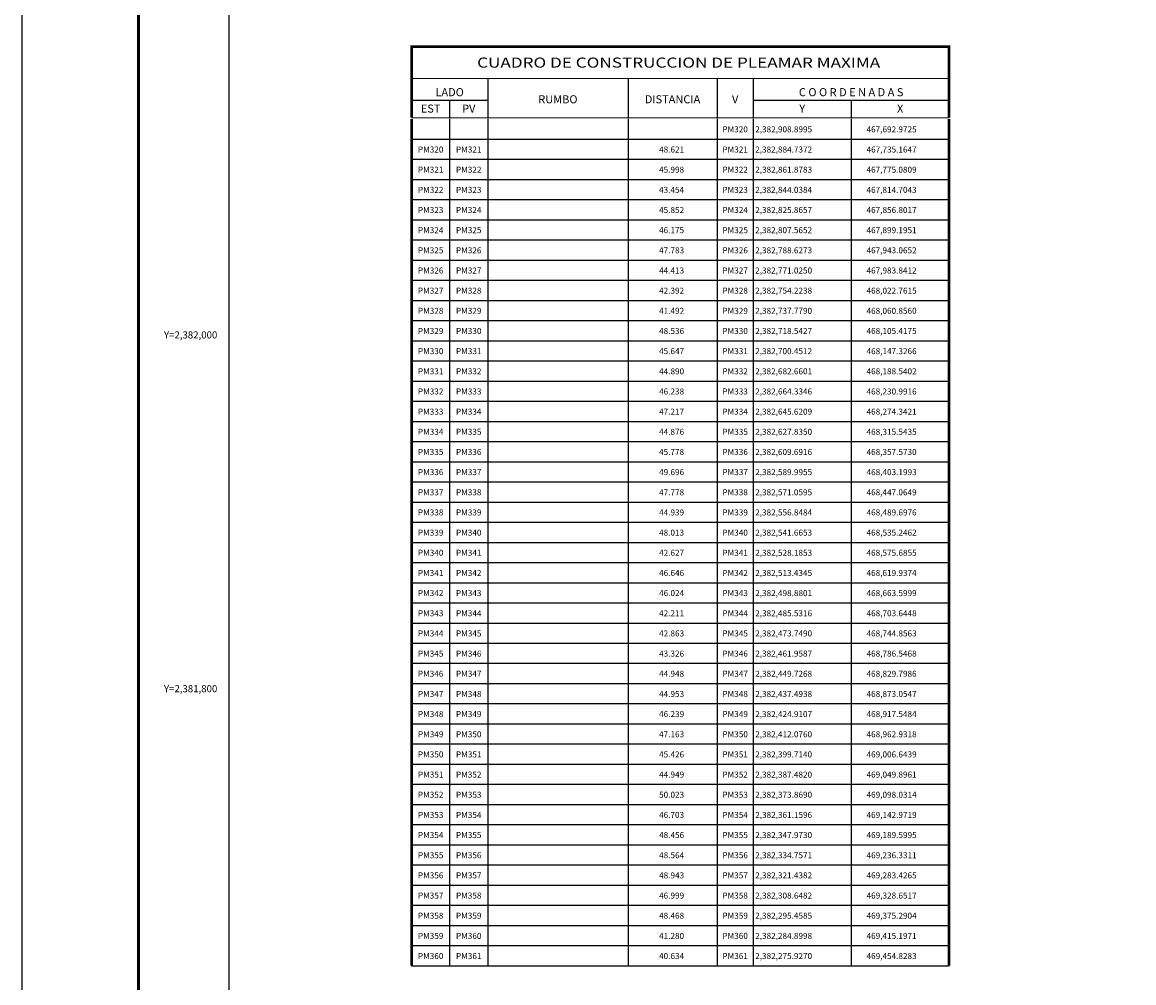
# Model space of a CAD drawing. Units: millimetres. Extents: x 467547 to 469947, y 2381292 to 2383092.
# Drawn here: x 467547 to 468175, y 2381634 to 2382177 of the extents above; entities that cross this region are included whole.
import ezdxf
from ezdxf.enums import TextEntityAlignment as Align

# ---------------------------------------------------------------- set-up
doc = ezdxf.new("R2010")
doc.units = ezdxf.units.MM
doc.header["$LTSCALE"] = 40
for name, color, linetype in [('CVL_CUADCON', 1, 'Continuous'), ('CVL_CUADCON_LIN', 8, 'Continuous'), ('CVL_CUADCON_TIT', 1, 'Continuous'), ('CVL_CUADCON_TX', 2, 'Continuous'), ('CVL_RET_TX', 2, 'Continuous'), ('Lomo', 7, 'Continuous')]:
    doc.layers.add(name, color=color, linetype=linetype)
doc.styles.add('ROMANA1', font='ROMANA1.shx')

msp = doc.modelspace()

# ---------------------------------------------------------------- linework, layer by layer
at = {"layer": 'CVL_CUADCON', "color": 7, "linetype": 'Continuous', "flags": 128}
for points, const_width in [([(467766.72, 2382122.82), (467766.72, 2382162.97), (468070.62, 2382162.97), (468070.62, 2382122.82)], 1.52), ([(467766.72, 2382144.92), (468070.62, 2382144.92)], 0.57), ([(467766.72, 2381643.34), (467766.72, 2382122.14)], 1.52), ([(467766.72, 2382122.82), (468070.62, 2382122.82)], 0.57), ([(468070.62, 2382122.14), (468070.62, 2381643.34)], 1.52)]:
    msp.add_lwpolyline(points, dxfattribs=dict(at, const_width=const_width))
at = {"layer": 'CVL_CUADCON_LIN', "color": 7, "linetype": 'Continuous'}
for p, q in [((467809.77, 2382144.92), (467809.77, 2382122.82)), ((467889.08, 2382144.92), (467889.08, 2382122.82)), ((467939.41, 2382144.92), (467939.41, 2382122.82)), ((467959.87, 2382144.92), (467959.87, 2382122.82)), ((467766.72, 2382132.66), (467809.77, 2382132.66)), ((467788.23, 2382132.66), (467788.23, 2382122.82)), ((467959.87, 2382132.66), (468070.62, 2382132.66)), ((468015.25, 2382132.66), (468015.25, 2382122.82)), ((467788.23, 2382122.14), (467788.23, 2381643.34)), ((467809.77, 2382122.14), (467809.77, 2381643.34)), ((467889.08, 2382122.14), (467889.08, 2381643.34)), ((467939.41, 2382122.14), (467939.41, 2381643.34)), ((467959.87, 2382122.14), (467959.87, 2381643.34)), ((468015.25, 2382122.14), (468015.25, 2381643.34))]:
    msp.add_line(p, q, dxfattribs=at)
at = {"layer": 'CVL_CUADCON_TX', "color": 7}
for p, q in [((467766.72, 2382110.74), (468070.62, 2382110.74)), ((467766.72, 2382099.34), (468070.62, 2382099.34)), ((467766.72, 2382087.94), (468070.62, 2382087.94)), ((467766.72, 2382076.54), (468070.62, 2382076.54)), ((467766.72, 2382065.14), (468070.62, 2382065.14)), ((467766.72, 2382053.74), (468070.62, 2382053.74)), ((467766.72, 2382042.34), (468070.62, 2382042.34)), ((467766.72, 2382030.94), (468070.62, 2382030.94)), ((467766.72, 2382019.54), (468070.62, 2382019.54)), ((467766.72, 2382008.14), (468070.62, 2382008.14)), ((467766.72, 2381996.74), (468070.62, 2381996.74)), ((467766.72, 2381985.34), (468070.62, 2381985.34)), ((467766.72, 2381973.94), (468070.62, 2381973.94)), ((467766.72, 2381962.54), (468070.62, 2381962.54)), ((467766.72, 2381951.14), (468070.62, 2381951.14)), ((467766.72, 2381939.74), (468070.62, 2381939.74)), ((467766.72, 2381928.34), (468070.62, 2381928.34)), ((467766.72, 2381916.94), (468070.62, 2381916.94)), ((467766.72, 2381905.54), (468070.62, 2381905.54)), ((467766.72, 2381894.14), (468070.62, 2381894.14)), ((467766.72, 2381882.74), (468070.62, 2381882.74)), ((467766.72, 2381871.34), (468070.62, 2381871.34)), ((467766.72, 2381859.94), (468070.62, 2381859.94)), ((467766.72, 2381848.54), (468070.62, 2381848.54)), ((467766.72, 2381837.14), (468070.62, 2381837.14)), ((467766.72, 2381825.74), (468070.62, 2381825.74)), ((467766.72, 2381814.34), (468070.62, 2381814.34)), ((467766.72, 2381802.94), (468070.62, 2381802.94)), ((467766.72, 2381791.54), (468070.62, 2381791.54)), ((467766.72, 2381780.14), (468070.62, 2381780.14)), ((467766.72, 2381768.74), (468070.62, 2381768.74)), ((467766.72, 2381757.34), (468070.62, 2381757.34)), ((467766.72, 2381745.94), (468070.62, 2381745.94)), ((467766.72, 2381734.54), (468070.62, 2381734.54)), ((467766.72, 2381723.14), (468070.62, 2381723.14)), ((467766.72, 2381711.74), (468070.62, 2381711.74)), ((467766.72, 2381700.34), (468070.62, 2381700.34)), ((467766.72, 2381688.94), (468070.62, 2381688.94)), ((467766.72, 2381677.54), (468070.62, 2381677.54)), ((467766.72, 2381666.14), (468070.62, 2381666.14)), ((467766.72, 2381654.74), (468070.62, 2381654.74)), ((467766.72, 2381643.34), (468070.62, 2381643.34))]:
    msp.add_line(p, q, dxfattribs=at)
at = {"layer": 'Lomo', "color": 255, "linetype": 'Continuous', "elevation": 2.32}
msp.add_lwpolyline([(467546.56, 2383092.13), (469946.56, 2383092.13), (469946.56, 2381292.13), (467546.56, 2381292.13)], close=True, dxfattribs=at)
at = {"layer": 'Lomo', "color": 7, "linetype": 'Continuous', "const_width": 1.6, "elevation": -2.32}
msp.add_lwpolyline([(467612.32, 2381355.23), (467612.32, 2383016.53)], dxfattribs=at)
at = {"layer": 'Lomo'}
for points in [[(469463.49, 2381385.49), (467663.49, 2381385.49), (467663.49, 2382985.49), (469463.49, 2382985.49), (469463.49, 2381385.49)], [(468111.15, 2382985.49), (469463.49, 2382985.49), (469463.49, 2381385.49), (467663.49, 2381385.49), (467663.49, 2381852.76)], [(469463.49, 2381385.49), (467663.49, 2381385.49), (467663.49, 2382985.49), (469463.49, 2382985.49), (469463.49, 2381385.49)]]:
    msp.add_lwpolyline(points, dxfattribs=at)
at = {"layer": 'Lomo', "color": 7, "linetype": 'Continuous'}
msp.add_lwpolyline([(467663.49, 2382985.49), (469463.49, 2382985.49), (469463.49, 2381385.49), (467663.49, 2381385.49)], close=True, dxfattribs=at)
msp.add_lwpolyline([(467663.49, 2382985.49), (469463.49, 2382985.49), (469463.49, 2381385.49), (467663.49, 2381385.49)], close=True, dxfattribs=at)
msp.add_lwpolyline([(467663.49, 2382985.49), (469463.49, 2382985.49), (469463.49, 2381385.49), (467663.49, 2381385.49)], close=True, dxfattribs=at)
msp.add_lwpolyline([(467663.49, 2382985.49), (469463.49, 2382985.49), (469463.49, 2381385.49), (467663.49, 2381385.49)], close=True, dxfattribs=at)
msp.add_lwpolyline([(467663.49, 2382985.49), (469463.49, 2382985.49), (469463.49, 2381385.49), (467663.49, 2381385.49)], close=True, dxfattribs=at)
msp.add_lwpolyline([(467663.49, 2382985.49), (469463.49, 2382985.49), (469463.49, 2381385.49), (467663.49, 2381385.49)], close=True, dxfattribs=at)
msp.add_lwpolyline([(467663.49, 2382985.49), (469463.49, 2382985.49), (469463.49, 2381385.49), (467663.49, 2381385.49)], close=True, dxfattribs=at)

# ---------------------------------------------------------------- texts
at = {"layer": 'CVL_CUADCON_TIT', "color": 7, "style": 'ROMANA1', "width": 1.000741}
msp.add_text('CUADRO DE CONSTRUCCION DE PLEAMAR MAXIMA', height=5.7, dxfattribs=at).set_placement((467803.76, 2382151.13), (468031.66, 2382151.13), align=Align.FIT)
at = {"layer": 'CVL_CUADCON_TIT', "color": 7, "style": 'ROMANA1'}
for s, p in [('LADO', (467788.23, 2382134.97)), ('C O O R D E N A D A S', (468015.24, 2382134.97)), ('EST', (467777.48, 2382125.71)), ('PV', (467799.02, 2382125.71)), ('Y', (467987.58, 2382125.71)), ('X', (468042.94, 2382125.71))]:
    msp.add_text(s, height=4.56, dxfattribs=at).set_placement(p, align=Align.CENTER)
for s, p in [('RUMBO', (467849.45, 2382132.65)), ('DISTANCIA', (467914.24, 2382132.65)), ('V', (467949.65, 2382132.65))]:
    msp.add_text(s, height=4.56, dxfattribs=at).set_placement(p, align=Align.MIDDLE)
at = {"layer": 'CVL_CUADCON_TX', "color": 7, "style": 'ROMANA1'}
for s, p in [('PM320', (467949.64, 2382114.54)), ('PM320', (467777.48, 2382103.14)), ('PM321', (467799, 2382103.14)), ('PM321', (467949.64, 2382103.14)), ('PM321', (467777.48, 2382091.74)), ('PM322', (467799, 2382091.74)), ('PM322', (467949.64, 2382091.74)), ('PM322', (467777.48, 2382080.34)), ('PM323', (467799, 2382080.34)), ('PM323', (467949.64, 2382080.34)), ('PM323', (467777.48, 2382068.94)), ('PM324', (467799, 2382068.94)), ('PM324', (467949.64, 2382068.94)), ('PM324', (467777.48, 2382057.54)), ('PM325', (467799, 2382057.54)), ('PM325', (467949.64, 2382057.54)), ('PM325', (467777.48, 2382046.14)), ('PM326', (467799, 2382046.14)), ('PM326', (467949.64, 2382046.14)), ('PM326', (467777.48, 2382034.74)), ('PM327', (467799, 2382034.74)), ('PM327', (467949.64, 2382034.74)), ('PM327', (467777.48, 2382023.34)), ('PM328', (467799, 2382023.34)), ('PM328', (467949.64, 2382023.34)), ('PM328', (467777.48, 2382011.94)), ('PM329', (467799, 2382011.94)), ('PM329', (467949.64, 2382011.94)), ('PM329', (467777.48, 2382000.54)), ('PM330', (467799, 2382000.54)), ('PM330', (467949.64, 2382000.54)), ('PM330', (467777.48, 2381989.14)), ('PM331', (467799, 2381989.14)), ('PM331', (467949.64, 2381989.14)), ('PM331', (467777.48, 2381977.74)), ('PM332', (467799, 2381977.74)), ('PM332', (467949.64, 2381977.74)), ('PM332', (467777.48, 2381966.34)), ('PM333', (467799, 2381966.34)), ('PM333', (467949.64, 2381966.34)), ('PM333', (467777.48, 2381954.94)), ('PM334', (467799, 2381954.94)), ('PM334', (467949.64, 2381954.94)), ('PM334', (467777.48, 2381943.54)), ('PM335', (467799, 2381943.54)), ('PM335', (467949.64, 2381943.54)), ('PM335', (467777.48, 2381932.14)), ('PM336', (467799, 2381932.14)), ('PM336', (467949.64, 2381932.14)), ('PM336', (467777.48, 2381920.74)), ('PM337', (467799, 2381920.74)), ('PM337', (467949.64, 2381920.74)), ('PM337', (467777.48, 2381909.34)), ('PM338', (467799, 2381909.34)), ('PM338', (467949.64, 2381909.34)), ('PM338', (467777.48, 2381897.94)), ('PM339', (467799, 2381897.94)), ('PM339', (467949.64, 2381897.94)), ('PM339', (467777.48, 2381886.54)), ('PM340', (467799, 2381886.54)), ('PM340', (467949.64, 2381886.54)), ('PM340', (467777.48, 2381875.14)), ('PM341', (467799, 2381875.14)), ('PM341', (467949.64, 2381875.14)), ('PM341', (467777.48, 2381863.74)), ('PM342', (467799, 2381863.74)), ('PM342', (467949.64, 2381863.74)), ('PM342', (467777.48, 2381852.34)), ('PM343', (467799, 2381852.34)), ('PM343', (467949.64, 2381852.34)), ('PM343', (467777.48, 2381840.94)), ('PM344', (467799, 2381840.94)), ('PM344', (467949.64, 2381840.94)), ('PM344', (467777.48, 2381829.54)), ('PM345', (467799, 2381829.54)), ('PM345', (467949.64, 2381829.54)), ('PM345', (467777.48, 2381818.14)), ('PM346', (467799, 2381818.14)), ('PM346', (467949.64, 2381818.14)), ('PM346', (467777.48, 2381806.74)), ('PM347', (467799, 2381806.74)), ('PM347', (467949.64, 2381806.74)), ('PM347', (467777.48, 2381795.34)), ('PM348', (467799, 2381795.34)), ('PM348', (467949.64, 2381795.34)), ('PM348', (467777.48, 2381783.94)), ('PM349', (467799, 2381783.94)), ('PM349', (467949.64, 2381783.94)), ('PM349', (467777.48, 2381772.54)), ('PM350', (467799, 2381772.54)), ('PM350', (467949.64, 2381772.54)), ('PM350', (467777.48, 2381761.14)), ('PM351', (467799, 2381761.14)), ('PM351', (467949.64, 2381761.14)), ('PM351', (467777.48, 2381749.74)), ('PM352', (467799, 2381749.74)), ('PM352', (467949.64, 2381749.74)), ('PM352', (467777.48, 2381738.34)), ('PM353', (467799, 2381738.34)), ('PM353', (467949.64, 2381738.34)), ('PM353', (467777.48, 2381726.94)), ('PM354', (467799, 2381726.94)), ('PM354', (467949.64, 2381726.94)), ('PM354', (467777.48, 2381715.54)), ('PM355', (467799, 2381715.54)), ('PM355', (467949.64, 2381715.54)), ('PM355', (467777.48, 2381704.14)), ('PM356', (467799, 2381704.14)), ('PM356', (467949.64, 2381704.14)), ('PM356', (467777.48, 2381692.74)), ('PM357', (467799, 2381692.74)), ('PM357', (467949.64, 2381692.74)), ('PM357', (467777.48, 2381681.34)), ('PM358', (467799, 2381681.34)), ('PM358', (467949.64, 2381681.34)), ('PM358', (467777.48, 2381669.94)), ('PM359', (467799, 2381669.94)), ('PM359', (467949.64, 2381669.94)), ('PM359', (467777.48, 2381658.54)), ('PM360', (467799, 2381658.54)), ('PM360', (467949.64, 2381658.54)), ('PM360', (467777.48, 2381647.14)), ('PM361', (467799, 2381647.14)), ('PM361', (467949.64, 2381647.14))]:
    msp.add_text(s, height=3.4, dxfattribs=at).set_placement(p, align=Align.CENTER)
for s, p in [('2,382,908.8995', (467960.98, 2382114.54)), ('467,692.9725', (468023.94, 2382114.54)), ('48.621', (467906.64, 2382103.14)), ('2,382,884.7372', (467960.98, 2382103.14)), ('467,735.1647', (468023.94, 2382103.14)), ('45.998', (467906.64, 2382091.74)), ('2,382,861.8783', (467960.98, 2382091.74)), ('467,775.0809', (468023.94, 2382091.74)), ('43.454', (467906.64, 2382080.34)), ('2,382,844.0384', (467960.98, 2382080.34)), ('467,814.7043', (468023.94, 2382080.34)), ('45.852', (467906.64, 2382068.94)), ('2,382,825.8657', (467960.98, 2382068.94)), ('467,856.8017', (468023.94, 2382068.94)), ('46.175', (467906.64, 2382057.54)), ('2,382,807.5652', (467960.98, 2382057.54)), ('467,899.1951', (468023.94, 2382057.54)), ('47.783', (467906.64, 2382046.14)), ('2,382,788.6273', (467960.98, 2382046.14)), ('467,943.0652', (468023.94, 2382046.14)), ('44.413', (467906.64, 2382034.74)), ('2,382,771.0250', (467960.98, 2382034.74)), ('467,983.8412', (468023.94, 2382034.74)), ('42.392', (467906.64, 2382023.34)), ('2,382,754.2238', (467960.98, 2382023.34)), ('468,022.7615', (468023.94, 2382023.34)), ('41.492', (467906.64, 2382011.94)), ('2,382,737.7790', (467960.98, 2382011.94)), ('468,060.8560', (468023.94, 2382011.94)), ('48.536', (467906.64, 2382000.54)), ('2,382,718.5427', (467960.98, 2382000.54)), ('468,105.4175', (468023.94, 2382000.54)), ('45.647', (467906.64, 2381989.14)), ('2,382,700.4512', (467960.98, 2381989.14)), ('468,147.3266', (468023.94, 2381989.14)), ('44.890', (467906.64, 2381977.74)), ('2,382,682.6601', (467960.98, 2381977.74)), ('468,188.5402', (468023.94, 2381977.74)), ('46.238', (467906.64, 2381966.34)), ('2,382,664.3346', (467960.98, 2381966.34)), ('468,230.9916', (468023.94, 2381966.34)), ('47.217', (467906.64, 2381954.94)), ('2,382,645.6209', (467960.98, 2381954.94)), ('468,274.3421', (468023.94, 2381954.94)), ('44.876', (467906.64, 2381943.54)), ('2,382,627.8350', (467960.98, 2381943.54)), ('468,315.5435', (468023.94, 2381943.54)), ('45.778', (467906.64, 2381932.14)), ('2,382,609.6916', (467960.98, 2381932.14)), ('468,357.5730', (468023.94, 2381932.14)), ('49.696', (467906.64, 2381920.74)), ('2,382,589.9955', (467960.98, 2381920.74)), ('468,403.1993', (468023.94, 2381920.74)), ('47.778', (467906.64, 2381909.34)), ('2,382,571.0595', (467960.98, 2381909.34)), ('468,447.0649', (468023.94, 2381909.34)), ('44.939', (467906.64, 2381897.94)), ('2,382,556.8484', (467960.98, 2381897.94)), ('468,489.6976', (468023.94, 2381897.94)), ('48.013', (467906.64, 2381886.54)), ('2,382,541.6653', (467960.98, 2381886.54)), ('468,535.2462', (468023.94, 2381886.54)), ('42.627', (467906.64, 2381875.14)), ('2,382,528.1853', (467960.98, 2381875.14)), ('468,575.6855', (468023.94, 2381875.14)), ('46.646', (467906.64, 2381863.74)), ('2,382,513.4345', (467960.98, 2381863.74)), ('468,619.9374', (468023.94, 2381863.74)), ('46.024', (467906.64, 2381852.34)), ('2,382,498.8801', (467960.98, 2381852.34)), ('468,663.5999', (468023.94, 2381852.34)), ('42.211', (467906.64, 2381840.94)), ('2,382,485.5316', (467960.98, 2381840.94)), ('468,703.6448', (468023.94, 2381840.94)), ('42.863', (467906.64, 2381829.54)), ('2,382,473.7490', (467960.98, 2381829.54)), ('468,744.8563', (468023.94, 2381829.54)), ('43.326', (467906.64, 2381818.14)), ('2,382,461.9587', (467960.98, 2381818.14)), ('468,786.5468', (468023.94, 2381818.14)), ('44.948', (467906.64, 2381806.74)), ('2,382,449.7268', (467960.98, 2381806.74)), ('468,829.7986', (468023.94, 2381806.74)), ('44.953', (467906.64, 2381795.34)), ('2,382,437.4938', (467960.98, 2381795.34)), ('468,873.0547', (468023.94, 2381795.34)), ('46.239', (467906.64, 2381783.94)), ('2,382,424.9107', (467960.98, 2381783.94)), ('468,917.5484', (468023.94, 2381783.94)), ('47.163', (467906.64, 2381772.54)), ('2,382,412.0760', (467960.98, 2381772.54)), ('468,962.9318', (468023.94, 2381772.54)), ('45.426', (467906.64, 2381761.14)), ('2,382,399.7140', (467960.98, 2381761.14)), ('469,006.6439', (468023.94, 2381761.14)), ('44.949', (467906.64, 2381749.74)), ('2,382,387.4820', (467960.98, 2381749.74)), ('469,049.8961', (468023.94, 2381749.74)), ('50.023', (467906.64, 2381738.34)), ('2,382,373.8690', (467960.98, 2381738.34)), ('469,098.0314', (468023.94, 2381738.34)), ('46.703', (467906.64, 2381726.94)), ('2,382,361.1596', (467960.98, 2381726.94)), ('469,142.9719', (468023.94, 2381726.94)), ('48.456', (467906.64, 2381715.54)), ('2,382,347.9730', (467960.98, 2381715.54)), ('469,189.5995', (468023.94, 2381715.54)), ('48.564', (467906.64, 2381704.14)), ('2,382,334.7571', (467960.98, 2381704.14)), ('469,236.3311', (468023.94, 2381704.14)), ('48.943', (467906.64, 2381692.74)), ('2,382,321.4382', (467960.98, 2381692.74)), ('469,283.4265', (468023.94, 2381692.74)), ('46.999', (467906.64, 2381681.34)), ('2,382,308.6482', (467960.98, 2381681.34)), ('469,328.6517', (468023.94, 2381681.34)), ('48.468', (467906.64, 2381669.94)), ('2,382,295.4585', (467960.98, 2381669.94)), ('469,375.2904', (468023.94, 2381669.94)), ('41.280', (467906.64, 2381658.54)), ('2,382,284.8998', (467960.98, 2381658.54)), ('469,415.1971', (468023.94, 2381658.54)), ('40.634', (467906.64, 2381647.14)), ('2,382,275.9270', (467960.98, 2381647.14)), ('469,454.8283', (468023.94, 2381647.14))]:
    msp.add_text(s, height=3.4, dxfattribs=at).set_placement(p)
at = {"layer": 'CVL_RET_TX', "color": 7, "style": 'ROMANA1'}
for s, p in [('Y=2,382,000', (467656.86, 2382000)), ('Y=2,381,800', (467656.86, 2381800))]:
    msp.add_text(s, height=4, dxfattribs=at).set_placement(p, align=Align.MIDDLE_RIGHT)

doc.saveas('drawing.dxf')
